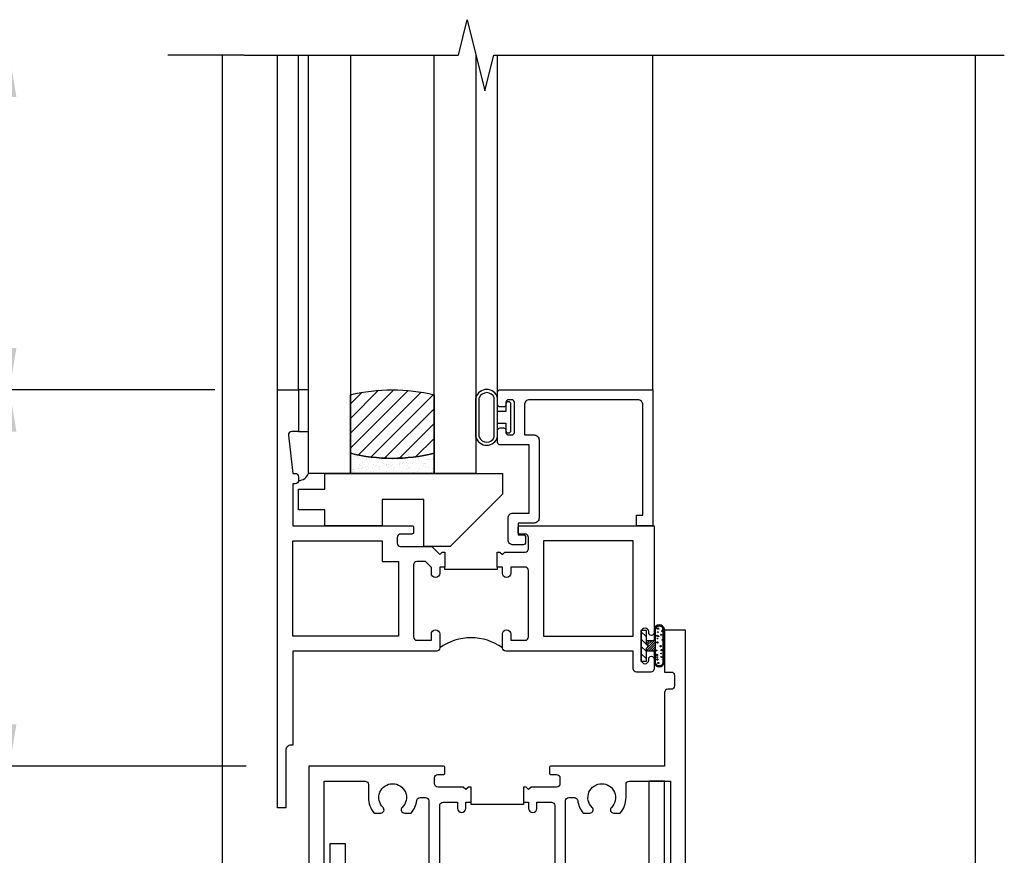
# Model space of a CAD drawing. Extents: x 0 to 124, y 0 to 79.
# Drawn here: x 11 to 17, y 22 to 27 of the extents above; entities that cross this region are included whole.
import ezdxf

# ---------------------------------------------------------------- set-up
doc = ezdxf.new("R2010")
doc.units = 0
doc.header["$LTSCALE"] = 0.5
doc.header["$MEASUREMENT"] = 0
doc.layers.get('0').update_dxf_attribs({"color": 4, "linetype": 'CONTINUOUS'})
doc.layers.add('DIME', color=2, linetype='CONTINUOUS')
doc.styles.get("Standard").update_dxf_attribs({"font": 'arial.ttf'})
doc.dimstyles.new('EXT_ON-OFF', dxfattribs={"dimscale": 2, "dimtxt": 0.125, "dimasz": 0.125, "dimexe": 0.09, "dimexo": 0.1875, "dimgap": 0.05, "dimtad": 3, "dimdec": 5, "dimzin": 3, "dimdsep": 46, "dimlunit": 5, "dimtxsty": 'Standard', "dimcen": 0, "dimse2": 1, "dimazin": 0, "dimtfac": 1, "dimtdec": 4, "dimtofl": 0, "dimtmove": 0, "dimatfit": 0, "dimfxl": 1, "dimfrac": 2, "dimtolj": 1, "dimtzin": 3, "dimarcsym": 0})
doc.dimstyles.new('EXT_ON-ON', dxfattribs={"dimscale": 2, "dimtxt": 0.125, "dimasz": 0.125, "dimexe": 0.09, "dimexo": 0.1875, "dimgap": 0.05, "dimtad": 3, "dimdec": 5, "dimzin": 3, "dimdsep": 46, "dimlunit": 5, "dimtxsty": 'Standard', "dimcen": 0, "dimazin": 0, "dimtfac": 1, "dimtdec": 4, "dimtofl": 0, "dimtmove": 0, "dimatfit": 0, "dimfxl": 1, "dimfrac": 2, "dimtolj": 1, "dimtzin": 3, "dimarcsym": 0})

# ---------------------------------------------------------------- blocks, each defined once
blk = doc.blocks.new('B229175')
h = blk.add_hatch()
h.set_pattern_fill('ANSI37', color=256, scale=0.1, style=0)
h.set_pattern_definition([(45, (-2.727382, -6.92049), (-0.008838835, 0.008838835), []), (135, (-2.727382, -6.92049), (-0.008838835, -0.008838835), [])])
h.paths.add_polyline_path([(2.125, 0.567), (2.125, 0.5232), (2.1692, 0.479, 1), (2.1911, 0.5009)])
h.paths.add_polyline_path([(2.125, 0.442), (2.125, 0.3982), (2.1692, 0.354, 1), (2.1911, 0.3759)])
h.paths.add_polyline_path([(2.125, 0.317), (2.125, 0.2732), (2.1692, 0.229, 1), (2.1911, 0.2509)])
h.paths.add_polyline_path([(0.125, 0.2732), (0.125, 0.317), (0.0589, 0.2509, 1), (0.0808, 0.229)])
h.paths.add_polyline_path([(0.125, 0.3982), (0.125, 0.442), (0.0589, 0.3759, 1), (0.0808, 0.354)])
h.paths.add_polyline_path([(0.125, 0.5232), (0.125, 0.567), (0.0589, 0.5009, 1), (0.0808, 0.479)])
blk.add_lwpolyline([(2.0312, 1.16), (2.0312, 0.1326), (1.9924, 0.0937), (1.4375, 0.0937), (1.4375, 0.532), (1.3437, 0.532), (1.3437, 0.0937), (0.9062, 0.0937), (0.9062, 0.532), (0.8125, 0.532), (0.8125, 0.0937), (0.2576, 0.0937), (0.2187, 0.1326), (0.2187, 0.785), (0.125, 0.785), (0.125, 0.0937), (0.2187, 0), (2.0312, 0), (2.125, 0.0937), (2.125, 1.16)], close=True)
for points in [[(0.125, 0.567), (0.0589, 0.5009, 1), (0.0808, 0.479), (0.125, 0.5232)], [(2.125, 0.567), (2.1911, 0.5009, -1), (2.1692, 0.479), (2.125, 0.5232)], [(0.125, 0.442), (0.0589, 0.3759, 1), (0.0808, 0.354), (0.125, 0.3982)], [(2.125, 0.442), (2.1911, 0.3759, -1), (2.1692, 0.354), (2.125, 0.3982)], [(0.125, 0.317), (0.0589, 0.2509, 1), (0.0808, 0.229), (0.125, 0.2732)], [(2.125, 0.317), (2.1911, 0.2509, -1), (2.1692, 0.229), (2.125, 0.2732)]]:
    blk.add_lwpolyline(points, format="xyb")
blk = doc.blocks.new('B027874')
h = blk.add_hatch()
h.set_pattern_fill('ANSI31', color=256, scale=0.08, style=0)
h.set_pattern_definition([(45, (-2.208298, 1.612679), (-0.007071068, 0.007071068), [])])
h.paths.add_polyline_path([(-0.043, 0), (-0.028, 0.015), (-0.028, 0.03), (-0.072, 0.03, 0.029608), (-0.076, 0.0369), (-0.076, 0.0999, 0.8), (-0.1385, 0.0999), (-0.1385, -0.0999, 0.8), (-0.076, -0.0999), (-0.076, -0.0369, 0.029608), (-0.072, -0.03), (-0.028, -0.03), (-0.028, -0.015)])
h.paths.add_polyline_path([(-0.083, -0.0999, -0.742268), (-0.1315, -0.0999), (-0.1315, 0.0999, -0.742268), (-0.083, 0.0999)], flags=16)
h.paths.add_polyline_path([(-0.0917, -0.0205, -1), (-0.1007, -0.0205, -1)], flags=0)
h.paths.add_polyline_path([(-0.0935, 0.0275, -1), (-0.089, 0.0275, -1)], flags=0)
h.paths.add_polyline_path([(-0.0937, -0.0433, -1), (-0.0982, -0.0433, -1)], flags=0)
h.paths.add_polyline_path([(-0.1186, 0.0016, -1), (-0.1119, 0.0016, -1)], flags=0)
h.paths.add_polyline_path([(-0.0951, -0.0575, -1), (-0.1041, -0.0575, -1)], flags=0)
h.paths.add_polyline_path([(-0.0979, 0.0546, -1), (-0.0889, 0.0546, -1)], flags=0)
h.paths.add_polyline_path([(-0.0877, -0.0613, -1), (-0.0922, -0.0613, -1)], flags=0)
h.paths.add_polyline_path([(-0.1261, 0.0253, -1), (-0.1171, 0.0253, -1)], flags=0)
h.paths.add_polyline_path([(-0.1241, -0.0355, -1), (-0.1286, -0.0355, -1)], flags=0)
h.paths.add_polyline_path([(-0.1203, 0.0455, -1), (-0.1158, 0.0455, -1)], flags=0)
h.paths.add_polyline_path([(-0.0973, 0.0673, -1), (-0.0928, 0.0673, -1)], flags=0)
h.paths.add_polyline_path([(-0.115, -0.0663, -1), (-0.1218, -0.0663, -1)], flags=0)
h.paths.add_polyline_path([(-0.0971, -0.0817, -1), (-0.1016, -0.0817, -1)], flags=0)
h.paths.add_polyline_path([(-0.0998, 0.0815, -1), (-0.0908, 0.0815, -1)], flags=0)
h.paths.add_polyline_path([(-0.1195, 0.0645, -0.486829), (-0.1222, 0.0667, -0.664322), (-0.1184, 0.0683, -0.486829), (-0.1156, 0.0662, -0.664322)], flags=0)
h.paths.add_polyline_path([(-0.0943, -0.1033, -1), (-0.1033, -0.1033, -1)], flags=0)
h.paths.add_polyline_path([(-0.1216, -0.0887, -1), (-0.1284, -0.0887, -1)], flags=0)
h.paths.add_polyline_path([(-0.105, 0.1026, -1), (-0.0982, 0.1026, -1)], flags=0)
h.paths.add_polyline_path([(-0.1256, -0.0988, -1), (-0.1301, -0.0988, -1)], flags=0)
h = blk.add_hatch()
h.set_pattern_fill('ANSI31', color=256, scale=0.25, angle=90, style=0)
h.set_pattern_definition([(135, (-10.943272, -7.362555), (-0.02209709, -0.02209709), [])])
h.paths.add_polyline_path([(0, 0.0938), (-0.028, 0.0938), (-0.028, 0.03), (-0.028, 0.015), (-0.043, 0), (-0.028, -0.015), (-0.028, -0.03), (-0.028, -0.0938), (0, -0.0938)])
for p, q in [((-0.1385, 0.0999), (-0.1385, -0.0999)), ((-0.1233, 0.0845), (-0.1233, 0.0845)), ((-0.1184, 0.0831), (-0.1184, 0.0831)), ((-0.1159, 0.1129), (-0.1159, 0.1129)), ((-0.0959, 0.0732), (-0.0959, 0.0732)), ((-0.0913, 0.0985), (-0.0913, 0.0985)), ((-0.1276, 0.0093), (-0.1276, 0.0093)), ((-0.1009, 0.0371), (-0.1009, 0.0371)), ((-0.028, 0.03), (-0.072, 0.03)), ((-0.1276, -0.0219), (-0.1276, -0.0219)), ((-0.1276, -0.0544), (-0.1276, -0.0544)), ((-0.1202, -0.0561), (-0.1202, -0.0561)), ((-0.0889, -0.0063), (-0.0889, -0.0063)), ((-0.072, -0.03), (-0.028, -0.03)), ((-0.1227, -0.0658), (-0.1227, -0.0658)), ((-0.1195, -0.1081), (-0.1195, -0.1081)), ((-0.094, -0.0682), (-0.094, -0.0682)), ((-0.0915, -0.082), (-0.0915, -0.082))]:
    blk.add_line(p, q)
blk.add_lwpolyline([(-0.076, 0.0369), (-0.076, 0.0999, 0.8), (-0.1385, 0.0999), (-0.1385, -0.0999, 0.8), (-0.076, -0.0999), (-0.076, -0.0369)], format="xyb")
blk.add_lwpolyline([(-0.083, -0.0999), (-0.083, 0.0999, 0.742268), (-0.1315, 0.0999), (-0.1315, -0.0999, 0.742268)], format="xyb", close=True)
blk.add_lwpolyline([(-0.028, -0.0938), (-0.028, -0.03), (-0.028, -0.015), (-0.043, 0), (-0.028, 0.015), (-0.028, 0.03), (-0.028, 0.0938), (0, 0.0938), (0, -0.0938)], close=True)
for centre, radius in [((-0.12, 0.0667), 0.00225), ((-0.1179, 0.0662), 0.00225), ((-0.1016, 0.1026), 0.00337), ((-0.0953, 0.0815), 0.0045), ((-0.0934, 0.0546), 0.0045), ((-0.095, 0.0673), 0.00225), ((-0.1216, 0.0253), 0.0045), ((-0.118, 0.0455), 0.00225), ((-0.1153, 0.0016), 0.00337), ((-0.0913, 0.0275), 0.00225), ((-0.1264, -0.0355), 0.00225), ((-0.0996, -0.0575), 0.0045), ((-0.0962, -0.0205), 0.0045), ((-0.096, -0.0433), 0.00225), ((-0.1278, -0.0988), 0.00225), ((-0.125, -0.0887), 0.00337), ((-0.1184, -0.0663), 0.00337), ((-0.0988, -0.1033), 0.0045), ((-0.0993, -0.0817), 0.00225), ((-0.0899, -0.0613), 0.00225)]:
    blk.add_circle(centre, radius)
for start, end in [(26.3878, 33.17145), (326.82855, 333.6122)]:
    blk.add_arc((-0.1325, 0), 0.0675, start, end)
blk = doc.blocks.new('B127074')
for p, q in [((-0.2301, -0.1177), (-0.2301, 0.1172)), ((-0.2101, -0.1172), (-0.2101, 0.1172)), ((-0.12, -0.1172), (-0.12, 0.1172)), ((-0.1, -0.1172), (-0.1, 0.1172)), ((-0.0509, 0.0785), (-0.0509, 0.035)), ((-0.0209, -0.0785), (-0.0209, 0.0785)), ((-0.0509, 0.035), (-0.1, 0.035)), ((-0.1, -0.035), (-0.0509, -0.035)), ((-0.0509, -0.035), (-0.0509, -0.0785))]:
    blk.add_line(p, q)
for centre, radius, start, end in [((-0.1651, 0.0994), 0.0675, 15.28817, 164.71183), ((-0.1651, 0.0992), 0.0485, 21.81996, 158.18004), ((-0.0359, 0.0785), 0.015, 0, 180), ((-0.1651, -0.0994), 0.0675, 195.71957, 344.67217), ((-0.1651, -0.0992), 0.0485, 201.81996, 338.18004), ((-0.0359, -0.0785), 0.015, 180, 0)]:
    blk.add_arc(centre, radius, start, end)
blk = doc.blocks.new('B027889')
blk.add_lwpolyline([(0.2812, -0.5937), (0.2812, -0.5), (1.3437, -0.5), (1.3437, -0.625), (1.0312, -0.9375), (0.8745, -0.9375), (0.8745, -0.6562), (0.625, -0.6562), (0.625, -0.8125), (0.2812, -0.8125), (0.2812, -0.7187), (0.125, -0.7187), (0.125, -0.5937)], close=True)
blk = doc.blocks.new('B224063')
blk.add_lwpolyline([(-0.8699, 0.7525, 0.414214), (-0.8849, 0.7375), (-0.8849, 0.725, -0.414214), (-0.8999, 0.71), (-0.9199, 0.71, -0.414214), (-0.9349, 0.725), (-0.9349, 0.7975, -0.414214), (-0.9199, 0.8125), (-0.007, 0.8125), (-0.007, 0), (-0.1045, 0), (-0.1045, 0.0625), (-0.067, 0.0625), (-0.067, 0.7225, 0.414214), (-0.097, 0.7525), (-0.7449, 0.7525, 0.414214), (-0.7749, 0.7225), (-0.7749, 0.5425), (-0.7173, 0.5425, -0.414214), (-0.6873, 0.5125), (-0.6873, 0.0455, -0.414214), (-0.7173, 0.0155), (-0.8125, 0.0155), (-0.8125, -0.0545), (-0.7825, -0.0545, -0.414214), (-0.7675, -0.0695), (-0.7675, -0.0995, -0.414214), (-0.7825, -0.1145), (-0.8425, -0.1145, -0.414214), (-0.8725, -0.0845), (-0.8725, 0.0455, -0.414214), (-0.8425, 0.0755), (-0.7473, 0.0755), (-0.7473, 0.4825), (-0.9199, 0.4825, -0.414214), (-0.9349, 0.4975), (-0.9349, 0.57, -0.414214), (-0.9199, 0.585), (-0.8999, 0.585, -0.414214), (-0.8849, 0.57), (-0.8849, 0.5575, 0.414214), (-0.8699, 0.5425), (-0.8499, 0.5425, 0.414214), (-0.8349, 0.5575), (-0.8349, 0.7375, 0.414214), (-0.8499, 0.7525)], format="xyb", close=True)
blk = doc.blocks.new('B127186-7282')
blk.add_lwpolyline([(0, 0), (0, -0.25), (0.06, -0.25), (0.06, 0)], close=True)
blk.add_arc((-0.0005, -0.4783), 0.0642, 270.41933, 340.26009)
blk = doc.blocks.new('GT-GLASS-1IN-7282')
h = blk.add_hatch()
h.set_pattern_fill('ANSI31', color=256, scale=0.5, style=0)
h.set_pattern_definition([(45, (-1.594896, -0.47501), (-0.0441942, 0.0441942), [])])
h.paths.add_polyline_path([(0.81, -0.03, 0.12), (0.31, -0.03), (0.31, -0.38, 0.12), (0.81, -0.38)])
h = blk.add_hatch()
h.set_pattern_fill('AR-SAND', color=256, scale=0.03, style=0)
h.set_pattern_definition([(37.5, (-8.435115, -10.989657), (-0.0018898, 0.05780471), [0, -0.0456, 0, -0.051, 0, -0.04875]), (7.5, (-8.435115, -10.98966), (0.0530933, 0.0846644), [0, -0.0246, 0, -0.0411, 0, -0.01575]), (327.5, (-8.472015, -10.989657), (0.09342426, 0.00016977), [0, -0.015, 0, -0.054, 0, -0.0705]), (317.5, (-8.472015, -10.98966), (0.0901838, 0.02633027), [0, -0.0075, 0, -0.0354, 0, -0.0405])])
edge = h.paths.add_edge_path()
edge.add_line((0.81, -0.38), (0.81, -0.5))
edge.add_line((0.81, -0.5), (0.31, -0.5))
edge.add_line((0.31, -0.5), (0.31, -0.38))
edge.add_arc((0.56, 0.6467), 1.0567, 256.31445, 283.68555)
for points in [[(1.06, 2.0054), (1.06, -0.5), (0.81, -0.5), (0.81, 2)], [(0.31, 2), (0.31, -0.5), (0.06, -0.5), (0.06, 2)]]:
    blk.add_lwpolyline(points)
for points in [[(0.31, -0.38), (0.31, -0.03, -0.12), (0.81, -0.03), (0.81, -0.38, -0.12)], [(0.81, -0.38), (0.81, -0.5), (0.31, -0.5), (0.31, -0.38, 0.12)]]:
    blk.add_lwpolyline(points, format="xyb", close=True)
blk = doc.blocks.new('S224GT518')
for p, q in [((-2.25, 0.8125), (-2.25, 2.8125)), ((-2.125, 0.8125), (-2.125, 2.8125)), ((-0.9349, 0.7975), (-0.9351, 2.8122)), ((-0.007, 0.8125), (-0.007, 2.8125))]:
    blk.add_line(p, q)
blk.add_lwpolyline([(-2.45, 2.8125), (-1.1695, 2.8125), (-1.1166, 3.0248), (-1.0107, 2.5999), (-0.9577, 2.8122), (0.185, 2.8122)])
for name, p in [('GT-GLASS-1IN-7282', (-2.125, 0.8125)), ('B127186-7282', (-2.125, 0.8125)), ('B127074', (-0.8349, 0.6475)), ('B224063', (0, 0)), ('B027889', (-2.25, 0.8125))]:
    blk.add_blockref(name, p)
blk = doc.blocks.new('B224131')
for points in [[(0.9687, 1.125), (0.9687, 1.035), (0.9687, 1.035), (0.9375, 1.035), (0.9375, 0.9975, -1), (0.8875, 0.9975), (0.8875, 1.035), (0.8012, 1.035, 0.414214), (0.7812, 1.015), (0.7812, 0.6175, 0.414214), (0.8012, 0.5975), (0.8875, 0.5975), (0.8875, 0.635, -1), (0.9375, 0.635), (0.9375, 0.5525, -0.414214), (0.9175, 0.5325), (0.7812, 0.5325), (0.7812, 0.503, -0.414214), (0.7613, 0.483), (0.6783, 0.483, -1), (0.6783, 0.533), (0.7163, 0.533), (0.7163, 1.0425, 0.414214), (0.6963, 1.0625), (0.6638, 1.0625, 0.379055), (0.6439, 1.0449, -0.145843), (0.6108, 0.969), (0.5714, 0.969, -0.673324), (0.5575, 1.0033, 2.463527), (0.4425, 1.0033, -0.673324), (0.4286, 0.969), (0.3892, 0.969, -0.177014), (0.355, 1.0625), (0.355, 1.14, 0.414214), (0.335, 1.16), (0.09, 1.16), (0.09, 0.159), (0.065, 0.065), (0.1, 0.065), (0.1, 0), (0, 0), (0, 2.0625), (0.125, 2.0625), (0.125, 1.8125), (0.085, 1.8125, 0.414214), (0.065, 1.7925), (0.065, 1.7295, 0.414214), (0.085, 1.7095), (0.105, 1.7095, -0.414214), (0.125, 1.6895), (0.125, 1.25), (0.8025, 1.25, -0.414214), (0.8125, 1.24), (0.8125, 1.21, -0.414214), (0.8025, 1.2), (0.77, 1.2, 0.414214), (0.75, 1.18), (0.75, 1.145, 0.414214), (0.77, 1.125), (0.9225, 1.125), (0.9375, 1.11), (0.9525, 1.125)], [(1.2812, 1.125), (1.2975, 1.125), (1.3125, 1.11), (1.3275, 1.125), (1.48, 1.125, 0.414214), (1.5, 1.145), (1.5, 1.18, 0.414214), (1.48, 1.2), (1.4475, 1.2, -0.414214), (1.4375, 1.21), (1.4375, 1.24, -0.414214), (1.4475, 1.25), (2.25, 1.25), (2.25, 0), (2.15, 0), (2.15, 0.065), (2.185, 0.065), (2.16, 0.159), (2.16, 1.16), (1.915, 1.16, 0.414214), (1.895, 1.14), (1.895, 1.0625, -0.177014), (1.8608, 0.969), (1.8214, 0.969, -0.673324), (1.8075, 1.0033, 2.463527), (1.6925, 1.0033, -0.673324), (1.6786, 0.969), (1.6392, 0.969, -0.145843), (1.6061, 1.0449, 0.379055), (1.5862, 1.0625), (1.5537, 1.0625, 0.414214), (1.5337, 1.0425), (1.5337, 0.533), (1.5717, 0.533, -1), (1.5717, 0.483), (1.4887, 0.483, -0.414214), (1.4687, 0.503), (1.4687, 0.5325), (1.3325, 0.5325, -0.414214), (1.3125, 0.5525), (1.3125, 0.635, -1), (1.3625, 0.635), (1.3625, 0.5975), (1.4488, 0.5975, 0.414214), (1.4687, 0.6175), (1.4687, 1.015, 0.414214), (1.4488, 1.035), (1.3625, 1.035), (1.3625, 0.9975, -1), (1.3125, 0.9975), (1.3125, 1.035), (1.2812, 1.035)]]:
    blk.add_lwpolyline(points, format="xyb", close=True)
blk.add_lwpolyline([(0.9687, 1.035), (0.9687, 1.02), (1.2812, 1.02), (1.2812, 1.035)])
blk.add_lwpolyline([(1.3125, 0.5525, 0.32), (0.9375, 0.5525)], format="xyb")
blk = doc.blocks.new('B225120')
for points in [[(-1.4375, 0.4675), (-1.4375, 0.3775), (-1.4375, 0.3775), (-1.4687, 0.3775), (-1.4687, 0.34, -1), (-1.5187, 0.34), (-1.5187, 0.3752), (-1.5535, 0.41), (-1.605, 0.41, 0.414214), (-1.625, 0.39), (-1.625, -0.04, 0.414214), (-1.605, -0.06), (-1.5187, -0.06), (-1.5187, -0.0225, -1), (-1.4687, -0.0225), (-1.4687, -0.105, -0.414214), (-1.4887, -0.125), (-2.3475, -0.125), (-2.3475, -0.6875), (-2.3585, -0.6875, 0.414214), (-2.3885, -0.7175), (-2.3885, -1.0625), (-2.4375, -1.0625), (-2.4375, 1.4375), (-2.3125, 1.4375), (-2.3125, 1.1875), (-2.3527, 1.1875, 0.446679), (-2.3726, 1.1653), (-2.3475, 0.9375), (-2.3325, 0.9375, -0.414214), (-2.3125, 0.9175), (-2.3125, 0.895, -0.414214), (-2.3325, 0.875), (-2.3475, 0.875), (-2.3475, 0.625), (-1.635, 0.625, -0.414214), (-1.625, 0.615), (-1.625, 0.585, -0.414214), (-1.635, 0.575), (-1.7025, 0.575, 0.414214), (-1.7225, 0.555), (-1.7225, 0.52, 0.414214), (-1.7025, 0.5), (-1.5162, 0.5), (-1.4687, 0.4525), (-1.4537, 0.4675)], [(-1.125, 0.4675), (-1.1087, 0.4675), (-1.0937, 0.4525), (-1.0787, 0.4675), (-0.9575, 0.4675, 0.414214), (-0.9375, 0.4875), (-0.9375, 0.555, 0.414214), (-0.9575, 0.575), (-0.99, 0.575, -0.414214), (-1, 0.585), (-1, 0.615, -0.414214), (-0.99, 0.625), (-0.1875, 0.625), (-0.1875, -0.015, -1), (-0.2195, -0.015), (-0.2195, -0.009, 1), (-0.2635, -0.009), (-0.2635, -0.178, 1), (-0.2195, -0.178), (-0.2195, -0.172, -1), (-0.1875, -0.172), (-0.1875, -0.23, -0.414214), (-0.2075, -0.25), (-0.2925, -0.25, -0.414214), (-0.3125, -0.23), (-0.3125, -0.125), (-1.0737, -0.125, -0.414214), (-1.0937, -0.105), (-1.0937, -0.0225, -1), (-1.0437, -0.0225), (-1.0437, -0.06), (-0.9575, -0.06, 0.414214), (-0.9375, -0.04), (-0.9375, 0.3575, 0.414214), (-0.9575, 0.3775), (-1.0437, 0.3775), (-1.0437, 0.34, -1), (-1.0937, 0.34), (-1.0937, 0.3775), (-1.125, 0.3775)]]:
    blk.add_lwpolyline(points, format="xyb", close=True)
for points in [[(-1.8125, 0.535), (-1.8125, 0.41), (-1.715, 0.41), (-1.715, -0.035), (-2.3475, -0.035), (-2.3475, 0.535)], [(-0.3125, 0.535), (-0.8475, 0.535), (-0.8475, -0.035), (-0.3125, -0.035)]]:
    blk.add_lwpolyline(points, close=True)
blk.add_lwpolyline([(-1.125, 0.3775), (-1.125, 0.3625), (-1.4375, 0.3625), (-1.4375, 0.3775)])
blk.add_lwpolyline([(-1.0937, -0.105, 0.32), (-1.4687, -0.105)], format="xyb")
blk = doc.blocks.new('*D113')
at = {"layer": 'DIME', "color": 0, "linetype": 'Continuous', "lineweight": -2, "transparency": 16777216}
for p, q in [((8.1474, 19.3338), (8.1474, 26.9588)), ((11.9522, 19.0838), (7.9674, 19.0838))]:
    blk.add_line(p, q, dxfattribs=at)
at = {"layer": 'DIME', "color": 0, "linetype": 'Continuous', "transparency": 16777216}
for points in [[(8.1058, 26.9588), (8.1891, 26.9588), (8.1474, 27.2088)], [(8.1058, 19.3338), (8.1891, 19.3338), (8.1474, 19.0838)]]:
    blk.add_solid(points, dxfattribs=at)
at = {"layer": 'DIME', "color": 0, "linetype": 'Continuous', "transparency": 16777216, "insert": (7.9224, 23.1463), "char_height": 0.25, "attachment_point": 5, "rotation": 90}
blk.add_mtext('\\A1;FH  ', dxfattribs=at)
blk = doc.blocks.new('*D116')
at = {"layer": 'DIME', "color": 0, "lineweight": -2, "transparency": 16777216}
for p, q in [((7.5224, 18.9588), (7.5224, 26.9588)), ((9.2724, 18.7088), (7.3424, 18.7088)), ((11.7022, 18.7088), (9.5224, 18.7088))]:
    blk.add_line(p, q, dxfattribs=at)
at = {"layer": 'DIME', "color": 0, "transparency": 16777216}
for points in [[(7.4808, 26.9588), (7.5641, 26.9588), (7.5224, 27.2088)], [(7.4808, 18.9588), (7.5641, 18.9588), (7.5224, 18.7088)]]:
    blk.add_solid(points, dxfattribs=at)
at = {"layer": 'DIME', "color": 0, "transparency": 16777216, "insert": (7.2931, 22.9588), "char_height": 0.25, "attachment_point": 5, "rotation": 90}
blk.add_mtext('\\A1;OD', dxfattribs=at)
blk = doc.blocks.new('*D117')
at = {"layer": 'DIME', "color": 0, "lineweight": -2, "transparency": 16777216}
for p, q in [((8.7724, 19.8338), (8.7724, 26.9588)), ((11.5851, 19.5838), (8.5924, 19.5838)), ((12.1362, 19.5838), (12.0843, 19.5838))]:
    blk.add_line(p, q, dxfattribs=at)
at = {"layer": 'DIME', "color": 0, "transparency": 16777216}
for points in [[(8.7308, 26.9588), (8.8141, 26.9588), (8.7724, 27.2088)], [(8.7308, 19.8338), (8.8141, 19.8338), (8.7724, 19.5838)]]:
    blk.add_solid(points, dxfattribs=at)
at = {"layer": 'DIME', "color": 0, "transparency": 16777216, "insert": (8.5474, 23.3963), "char_height": 0.25, "attachment_point": 5, "rotation": 90}
blk.add_mtext('\\A1;MH', dxfattribs=at)
blk = doc.blocks.new('*D106')
at = {"layer": 'DIME', "color": 0, "lineweight": -2, "transparency": 16777216}
for p, q in [((12.5004, 25.2088), (11.0924, 25.2088)), ((11.2724, 23.2088), (11.2724, 24.9588)), ((12.6879, 22.9588), (11.0924, 22.9588))]:
    blk.add_line(p, q, dxfattribs=at)
at = {"layer": 'DIME', "color": 0, "transparency": 16777216}
for points in [[(11.2308, 24.9588), (11.3141, 24.9588), (11.2724, 25.2088)], [(11.2308, 23.2088), (11.3141, 23.2088), (11.2724, 22.9588)]]:
    blk.add_solid(points, dxfattribs=at)
at = {"layer": 'DIME', "color": 0, "transparency": 16777216, "insert": (11.0432, 24.0837), "char_height": 0.25, "attachment_point": 5, "rotation": 90}
blk.add_mtext('\\A1;2 1/4"', dxfattribs=at)
blk = doc.blocks.new('*D107')
at = {"layer": 'DIME', "color": 0, "lineweight": -2, "transparency": 16777216}
for p, q in [((10.6474, 23.2088), (10.6474, 23.4588)), ((12.6879, 22.9588), (10.4674, 22.9588)), ((12.6879, 21.7088), (10.4674, 21.7088)), ((10.6474, 21.4588), (10.6474, 20.137))]:
    blk.add_line(p, q, dxfattribs=at)
at = {"layer": 'DIME', "color": 0, "transparency": 16777216}
for points in [[(10.6058, 23.2088), (10.6891, 23.2088), (10.6474, 22.9588)], [(10.6058, 21.4588), (10.6891, 21.4588), (10.6474, 21.7088)]]:
    blk.add_solid(points, dxfattribs=at)
at = {"layer": 'DIME', "color": 0, "transparency": 16777216, "insert": (10.4182, 20.6601), "char_height": 0.25, "attachment_point": 5, "rotation": 90}
blk.add_mtext('\\A1;1 1/4"', dxfattribs=at)
blk = doc.blocks.new('*D108')
at = {"layer": 'DIME', "color": 0, "lineweight": -2, "transparency": 16777216}
for p, q in [((10.6474, 23.2088), (10.6474, 26.9588)), ((12.6879, 22.9588), (10.4674, 22.9588))]:
    blk.add_line(p, q, dxfattribs=at)
at = {"layer": 'DIME', "color": 0, "transparency": 16777216}
for points in [[(10.6058, 26.9588), (10.6891, 26.9588), (10.6474, 27.2088)], [(10.6058, 23.2088), (10.6891, 23.2088), (10.6474, 22.9588)]]:
    blk.add_solid(points, dxfattribs=at)
at = {"layer": 'DIME', "color": 0, "transparency": 16777216, "insert": (10.4224, 25.0838), "char_height": 0.25, "attachment_point": 5, "rotation": 90}
blk.add_mtext('\\A1;RD', dxfattribs=at)
blk = doc.blocks.new('*D109')
at = {"layer": 'DIME', "color": 0, "lineweight": -2, "transparency": 16777216}
for p, q in [((11.2724, 25.4588), (11.2724, 26.9588)), ((12.5004, 25.2088), (11.0924, 25.2088))]:
    blk.add_line(p, q, dxfattribs=at)
at = {"layer": 'DIME', "color": 0, "transparency": 16777216}
for points in [[(11.2308, 26.9588), (11.3141, 26.9588), (11.2724, 27.2088)], [(11.2308, 25.4588), (11.3141, 25.4588), (11.2724, 25.2088)]]:
    blk.add_solid(points, dxfattribs=at)
at = {"layer": 'DIME', "color": 0, "transparency": 16777216, "insert": (11.0431, 26.2088), "char_height": 0.25, "attachment_point": 5, "rotation": 90}
blk.add_mtext('\\A1;DLO', dxfattribs=at)
blk = doc.blocks.new('*D110')
at = {"layer": 'DIME', "color": 0, "lineweight": -2, "transparency": 16777216}
for p, q in [((10.0224, 21.9588), (10.0224, 26.9588)), ((12.6879, 21.7088), (9.8424, 21.7088))]:
    blk.add_line(p, q, dxfattribs=at)
at = {"layer": 'DIME', "color": 0, "transparency": 16777216}
for points in [[(9.9808, 26.9588), (10.0641, 26.9588), (10.0224, 27.2088)], [(9.9808, 21.9588), (10.0641, 21.9588), (10.0224, 21.7088)]]:
    blk.add_solid(points, dxfattribs=at)
at = {"layer": 'DIME', "color": 0, "transparency": 16777216, "insert": (9.7974, 24.4588), "char_height": 0.25, "attachment_point": 5, "rotation": 90}
blk.add_mtext('\\A1;WD', dxfattribs=at)
blk = doc.blocks.new('*D112')
at = {"layer": 'DIME', "color": 0, "lineweight": -2, "transparency": 16777216}
for p, q in [((9.3974, 21.8337), (9.3974, 26.9588)), ((11.5974, 21.5837), (9.2174, 21.5837))]:
    blk.add_line(p, q, dxfattribs=at)
at = {"layer": 'DIME', "color": 0, "transparency": 16777216}
for points in [[(9.3558, 26.9588), (9.4391, 26.9588), (9.3974, 27.2088)], [(9.3558, 21.8337), (9.4391, 21.8337), (9.3974, 21.5837)]]:
    blk.add_solid(points, dxfattribs=at)
at = {"layer": 'DIME', "color": 0, "transparency": 16777216, "insert": (9.1681, 24.3962), "char_height": 0.25, "width": 5.285523, "attachment_point": 5, "rotation": 90}
blk.add_mtext('\\A1;WO', dxfattribs=at)

msp = doc.modelspace()

# ---------------------------------------------------------------- linework, layer by layer
for p, q in [((12.675419, 27.208831), (12.219169, 27.208831)), ((12.546419, 21.583831), (12.546419, 27.208831)), ((15.310419, 27.208495), (17.219169, 27.208495)), ((17.046164, 21.583831), (17.046164, 27.208495))]:
    msp.add_line(p, q)

# ---------------------------------------------------------------- block references
for name, p in [('S224GT518', (15.125419, 24.396331)), ('B225120', (15.312919, 23.771331)), ('B229175', (13.062919, 21.708831))]:
    msp.add_blockref(name, p)
at = {"rotation": 180}
msp.add_blockref('B027874', (15.049419, 23.677831), dxfattribs=at)
at = {"xscale": -1}
msp.add_blockref('B224131', (15.312919, 21.708831), dxfattribs=at)

# ---------------------------------------------------------------- dimensions: what is measured, and where the dimension line sits
at = {"layer": 'DIME'}
for base, p1, text, picture, middle in [((7.522419, 27.208831), (12.077164, 18.708831), 'OD', '*D116', (7.29307, 22.958831)), ((8.772419, 27.208831), (12.511164, 19.583831), 'MH', '*D117', (8.547419, 23.396331)), ((9.397419, 27.208831), (11.972416, 21.583662), 'WO', '*D112', (9.16807, 24.396247)), ((10.022419, 27.208831), (13.062919, 21.708831), 'WD', '*D110', (9.797419, 24.458831)), ((10.647419, 27.208831), (13.062919, 22.958831), 'RD', '*D108', (10.422419, 25.083831)), ((11.272419, 27.208831), (12.875419, 25.208831), 'DLO', '*D109', (11.04307, 26.208831))]:
    dim = msp.add_linear_dim(base=base, p1=p1, p2=(12.546419, 27.208831), angle=90, text=text, dimstyle='EXT_ON-OFF', override={"dimpost": '"'}, dxfattribs=at)
    dim.commit()
    dim.dimension.update_dxf_attribs({"geometry": picture, "text_midpoint": middle})
at = {"layer": 'DIME', "linetype": 'Continuous'}
dim = msp.add_linear_dim(base=(8.147419, 27.208831), p1=(12.327164, 19.083831), p2=(12.546419, 27.208831), angle=90, text='FH  ', dimstyle='EXT_ON-OFF', override={"dimpost": '"'}, dxfattribs=at)
dim.commit()
dim.dimension.update_dxf_attribs({"geometry": '*D113', "text_midpoint": (7.922419, 23.146331)})
at = {"layer": 'DIME'}
for base, p1, p2, picture, middle in [((11.272419, 25.208831), (13.062919, 22.958831), (12.875419, 25.208831), '*D106', (11.272419, 24.083662)), ((10.647419, 22.958831), (13.062919, 21.708831), (13.062919, 22.958831), '*D107', (10.647419, 20.660138))]:
    dim = msp.add_linear_dim(base=base, p1=p1, p2=p2, angle=90, dimstyle='EXT_ON-ON', override={"dimpost": '"'}, dxfattribs=at)
    dim.commit()
    dim.dimension.update_dxf_attribs({"geometry": picture, "text_midpoint": middle, "dimtype": 160})

doc.saveas('drawing.dxf')
